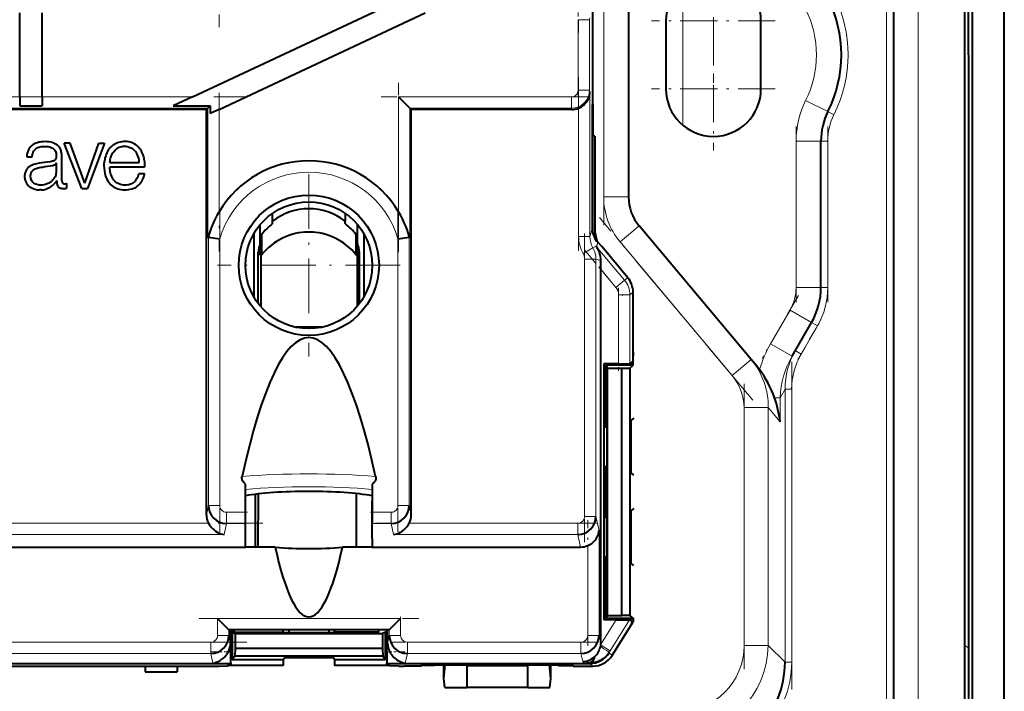
# Model space of a CAD drawing. Extents: x 0 to 420, y 0 to 297.
# Drawn here: x 270 to 313, y 92 to 122 of the extents above; entities that cross this region are included whole.
import ezdxf

# ---------------------------------------------------------------- set-up
doc = ezdxf.new("R2010")
doc.units = 0
doc.linetypes.add('DASHDOT', pattern=[18.5, 12, -3, 0.5, -3])

msp = doc.modelspace()

# ---------------------------------------------------------------- linework, layer by layer
at = {"color": 7, "linetype": 'DASHDOT', "lineweight": 18}
for p, q in [((307.800476, 162.342865), (307.800476, 78.34227)), ((309.2005, 78.342819), (309.2005, 162.342819)), ((259.762878, 99.652275), (280.238098, 99.652275))]:
    msp.add_line(p, q, dxfattribs=at)
at = {"color": 7, "lineweight": 40}
for p, q in [((313.000488, 78.341446), (313.000488, 162.344193)), ((311.598572, 78.744743), (311.598572, 161.940887)), ((311.250488, 82.992821), (311.250488, 157.69281)), ((308.100494, 155.342819), (308.100494, 85.342819)), ((311.411194, 120.342819), (311.412598, 141.197479)), ((294.800476, 127.990265), (294.800476, 112.695374)), ((296.400482, 126.614883), (296.400482, 114.070755)), ((277.12973, 118.488632), (286.240814, 122.74897)), ((269.500488, 118.488632), (269.500488, 122.197006)), ((270.500488, 118.488632), (270.500488, 122.197006)), ((278.31015, 117.936668), (287.421234, 122.197006)), ((298.050476, 121.842819), (298.050476, 118.842819)), ((302.250488, 118.842819), (302.250488, 121.842819)), ((311.411194, 120.342819), (311.412598, 99.433342)), ((269.500488, 118.488632), (269.500488, 118.088631)), ((270.500488, 118.488632), (270.500488, 118.088631)), ((277.12973, 118.488632), (276.274323, 118.088631)), ((286.740509, 117.988937), (286.240814, 118.488632)), ((277.750488, 117.928963), (262.250488, 117.928963)), ((269.500488, 118.088631), (270.500488, 118.088631)), ((276.274323, 118.088631), (277.910156, 118.088631)), ((277.750488, 117.928963), (277.810455, 117.988937)), ((277.750488, 100.032646), (277.750488, 117.928963)), ((277.810455, 117.988937), (277.910156, 118.088631)), ((277.910156, 118.088631), (277.910156, 117.749634)), ((278.31015, 117.936668), (277.910156, 117.749634)), ((286.800476, 117.928963), (286.740509, 117.988937)), ((286.800476, 100.032646), (286.800476, 117.928963)), ((293.88855, 117.928963), (286.800476, 117.928963)), ((294.830994, 118.165253), (294.806122, 118.159058)), ((294.806122, 112.589218), (294.806122, 118.159058)), ((294.830994, 116.747559), (294.830994, 118.165253)), ((294.914764, 116.75798), (294.830994, 116.747559)), ((294.914764, 116.75798), (294.914764, 112.231339)), ((271.732849, 116.449356), (271.467438, 116.449356)), ((272.241333, 114.443459), (271.467438, 116.449356)), ((272.241333, 114.443459), (271.467438, 116.449356)), ((271.732849, 116.449356), (271.467438, 116.449356)), ((272.373413, 114.672302), (271.732849, 116.449356)), ((272.373413, 114.672302), (271.732849, 116.449356)), ((272.373413, 114.672302), (273.001892, 116.449356)), ((272.373413, 114.672302), (273.001892, 116.449356)), ((273.254181, 116.449356), (272.502258, 114.443459)), ((273.254181, 116.449356), (272.502258, 114.443459)), ((273.001892, 116.449356), (273.254181, 116.449356)), ((273.001892, 116.449356), (273.254181, 116.449356)), ((304.900482, 110.073196), (304.900482, 116.536247)), ((269.81015, 115.835754), (270.05545, 115.835754)), ((269.81015, 115.835754), (270.05545, 115.835754)), ((271.363251, 114.789963), (271.363525, 115.832153)), ((271.363251, 114.789963), (271.363525, 115.832153)), ((271.115997, 115.567986), (271.115997, 115.141632)), ((271.115997, 115.567986), (271.115997, 115.141632)), ((273.478729, 115.586136), (274.785645, 115.586136)), ((273.478729, 115.586136), (274.785645, 115.586136)), ((275.021637, 115.380188), (273.47879, 115.380188)), ((275.021637, 115.380188), (273.47879, 115.380188)), ((274.769928, 115.104012), (275.018219, 115.104012)), ((274.769928, 115.104012), (275.018219, 115.104012)), ((271.1362, 114.777412), (271.136078, 114.79985)), ((271.1362, 114.777412), (271.136078, 114.79985)), ((271.58316, 114.458572), (271.58316, 114.658875)), ((271.58316, 114.458572), (271.58316, 114.658875)), ((272.241333, 114.443459), (272.502258, 114.443459)), ((272.241333, 114.443459), (272.502258, 114.443459)), ((270.442657, 114.377686), (270.371216, 114.377686)), ((270.442657, 114.377686), (270.371216, 114.377686)), ((280.675476, 113.002716), (280.675476, 113.348785)), ((283.875488, 113.348785), (283.875488, 113.002716)), ((280.125488, 112.397423), (280.125488, 112.844696)), ((280.675476, 112.890274), (280.675476, 113.002716)), ((283.875488, 112.890274), (283.875488, 113.002716)), ((284.425476, 112.397423), (284.425476, 112.844704)), ((301.819305, 106.884911), (296.868408, 112.785187)), ((277.810455, 112.246796), (277.838104, 112.295349)), ((277.838409, 112.295593), (278.338104, 112.224823)), ((279.850494, 112.450729), (279.850494, 109.651184)), ((280.125488, 112.397423), (280.181732, 112.397423)), ((280.125488, 111.498947), (280.125488, 112.397423)), ((280.181732, 112.397423), (280.181732, 111.498947)), ((282.460327, 112.507957), (282.090485, 112.507957)), ((284.369232, 111.498947), (284.369232, 112.397423)), ((284.369232, 112.397423), (284.425476, 112.397423)), ((284.425476, 111.498947), (284.425476, 112.397423)), ((284.7005, 112.450745), (284.7005, 109.651184)), ((286.212891, 112.224823), (286.712585, 112.295593)), ((286.712891, 112.295349), (286.740509, 112.246796)), ((294.930237, 112.489487), (294.930237, 112.204964)), ((294.993286, 111.908966), (294.973663, 111.883926)), ((295.227875, 111.858521), (295.037628, 112.063133)), ((296.366608, 110.501427), (295.227875, 111.858521)), ((280.036804, 109.36924), (280.042297, 111.612503)), ((280.181732, 111.498947), (280.125488, 111.498947)), ((280.146698, 111.50811), (280.146698, 109.232132)), ((284.425476, 111.498947), (284.369232, 111.498947)), ((284.404297, 111.50811), (284.404297, 109.232094)), ((284.514191, 109.369217), (284.508698, 111.612503)), ((295.168671, 110.873909), (295.171143, 111.269516)), ((295.168671, 94.355736), (295.168671, 110.873909)), ((296.600494, 107.224632), (296.600494, 109.85878)), ((296.600494, 106.630096), (296.600494, 109.771194)), ((303.624634, 107.032715), (304.485168, 108.523193)), ((282.84198, 108.308868), (281.708984, 108.308868)), ((296.600494, 107.224632), (296.592102, 106.81765)), ((295.300476, 106.692818), (295.300476, 95.392822)), ((295.957947, 106.692818), (295.300476, 106.692818)), ((295.400482, 104.28009), (295.400482, 106.630096)), ((296.600494, 106.630096), (295.400482, 106.630096)), ((295.400482, 106.630096), (295.464203, 106.50267)), ((295.957947, 106.692818), (296.457825, 106.692818)), ((296.455017, 106.508865), (296.600494, 106.630096)), ((296.457825, 106.692818), (296.527466, 106.692818)), ((296.592102, 106.81765), (296.527466, 106.763771)), ((296.527466, 106.692818), (296.527466, 106.763771)), ((302.081238, 106.572784), (301.819305, 106.884911)), ((295.464203, 95.582962), (295.464203, 106.50267)), ((295.464203, 106.50267), (296.100494, 106.50267)), ((296.100494, 106.50267), (296.455017, 106.508865)), ((296.100494, 95.582962), (296.100494, 106.50267)), ((296.455017, 106.508865), (296.455017, 95.576782)), ((295.400482, 103.920303), (295.400482, 104.28009)), ((295.400482, 104.28009), (295.433655, 104.213768)), ((295.433655, 104.213768), (295.433655, 101.871872)), ((296.626678, 104.30191), (296.517761, 104.211151)), ((296.517761, 101.874489), (296.517761, 104.211151)), ((295.301605, 103.920128), (295.300476, 103.919022)), ((295.301605, 103.920128), (295.433655, 103.920357)), ((295.301605, 103.920128), (295.301605, 102.165512)), ((295.301605, 102.165512), (295.300476, 102.166618)), ((295.301605, 102.165512), (295.433655, 102.165283)), ((295.400482, 101.805542), (295.400482, 102.165337)), ((295.400482, 101.805542), (295.433655, 101.871872)), ((295.400482, 101.805542), (295.400482, 100.28009)), ((296.626678, 101.783722), (296.517761, 101.874489)), ((279.475494, 100.138168), (279.475494, 101.388283)), ((285.075378, 101.388199), (285.075378, 100.138168)), ((279.901672, 100.931923), (279.901672, 98.60318)), ((280.040344, 98.603172), (280.054321, 100.950188)), ((284.379456, 98.60318), (284.379456, 100.962868)), ((285.075378, 98.978264), (285.075378, 100.624077)), ((279.475494, 99.6446), (279.475494, 100.138168)), ((285.075378, 100.138168), (285.075378, 99.6446)), ((295.400482, 99.920303), (295.400482, 100.28009)), ((295.400482, 100.28009), (295.433655, 100.213768)), ((295.433655, 97.871872), (295.433655, 100.213768)), ((296.626678, 100.30191), (296.517761, 100.211151)), ((296.517761, 97.874489), (296.517761, 100.211151)), ((279.475494, 98.60318), (279.475494, 99.6446)), ((285.075378, 98.986328), (285.075378, 99.6446)), ((295.301605, 99.920128), (295.300476, 99.919022)), ((295.301605, 99.920128), (295.433655, 99.920357)), ((295.301605, 99.920128), (295.301605, 98.165512)), ((311.412598, 99.433342), (311.4133, 94.153297)), ((285.075378, 98.9823), (285.075378, 98.986328)), ((285.075378, 98.978264), (285.075378, 98.9823)), ((285.075378, 98.978264), (285.075378, 98.60318)), ((260.525482, 98.60318), (279.475494, 98.60318)), ((280.785675, 98.60318), (279.475494, 98.60318)), ((285.075378, 98.60318), (283.76532, 98.60318)), ((285.075378, 98.60318), (294.28186, 98.60318)), ((295.301605, 98.165512), (295.300476, 98.166618)), ((295.301605, 98.165512), (295.433655, 98.165283)), ((295.400482, 97.805542), (295.400482, 98.165337)), ((295.400482, 97.805542), (295.433655, 97.871872)), ((295.400482, 97.805542), (295.400482, 95.455544)), ((296.626678, 97.783722), (296.517761, 97.874489)), ((278.241852, 95.442818), (278.741547, 94.943123)), ((285.830383, 94.943123), (286.330078, 95.442818)), ((295.855652, 95.392822), (295.300476, 95.392822)), ((295.400482, 95.455544), (295.464203, 95.582962)), ((295.400482, 95.455544), (296.600494, 95.455544)), ((295.464203, 95.582962), (296.100494, 95.582962)), ((295.686676, 93.83651), (296.600494, 95.306259)), ((295.855652, 95.392822), (296.444214, 95.392822)), ((296.455017, 95.576782), (296.100494, 95.582962)), ((296.564362, 95.26799), (296.323669, 94.861008)), ((296.444214, 95.392822), (296.486481, 95.392822)), ((296.600494, 95.455544), (296.455017, 95.576782)), ((296.486481, 95.392822), (296.527466, 95.36171)), ((296.486481, 95.392822), (296.527466, 95.392822)), ((296.527466, 95.36171), (296.502686, 95.321869)), ((296.502686, 95.321869), (296.564362, 95.26799)), ((296.527466, 95.392822), (296.527466, 95.36171)), ((296.600494, 95.455544), (296.600494, 95.306259)), ((285.829773, 94.942818), (278.742157, 94.942818)), ((278.815491, 94.355736), (278.815491, 94.942818)), ((278.8255, 93.975365), (278.8255, 94.942818)), ((278.8255, 94.854439), (278.932983, 94.854439)), ((278.8255, 94.842819), (278.888214, 94.842819)), ((278.888214, 94.842819), (279.015625, 94.779114)), ((278.888214, 94.842819), (278.888214, 93.642822)), ((278.932983, 94.854439), (278.932434, 94.942818)), ((278.932983, 94.854439), (278.979462, 94.842819)), ((278.979462, 94.942818), (278.979462, 94.842819)), ((278.979462, 94.842819), (281.138184, 94.842819)), ((281.138184, 94.842819), (281.138184, 94.942818)), ((281.138184, 94.842819), (281.204529, 94.809662)), ((281.398163, 94.942818), (281.397919, 94.809654)), ((283.152832, 94.942818), (283.153046, 94.809654)), ((283.412781, 94.842819), (283.346436, 94.809662)), ((283.412781, 94.842819), (283.412781, 94.942818)), ((285.371521, 94.842819), (283.412781, 94.842819)), ((285.371521, 94.842819), (285.371521, 94.942818)), ((285.66275, 94.842819), (285.535339, 94.779114)), ((285.66275, 94.842819), (285.725494, 94.842819)), ((285.66275, 93.642822), (285.66275, 94.842819)), ((285.725494, 93.975365), (285.725494, 94.942818)), ((285.756439, 94.355736), (285.756439, 94.942818)), ((295.673126, 93.81469), (296.323669, 94.861008)), ((279.015625, 94.779114), (285.535339, 94.779114)), ((279.015625, 94.779114), (279.015625, 94.142822)), ((283.346436, 94.809662), (281.204529, 94.809662)), ((285.535339, 94.779114), (285.535339, 94.142822)), ((278.8255, 93.481796), (278.8255, 93.975365)), ((279.015625, 94.142822), (279.00946, 93.788307)), ((279.015625, 94.142822), (285.535339, 94.142822)), ((285.535339, 94.142822), (285.541534, 93.788307)), ((285.725494, 93.975365), (285.725494, 93.481796)), ((295.165405, 94.282616), (295.15567, 94.210297)), ((295.168671, 94.355736), (295.165405, 94.282616)), ((311.4133, 94.153297), (311.416992, 91.690926)), ((279.00946, 93.788307), (278.888214, 93.642822)), ((278.888214, 93.642822), (281.138184, 93.642822)), ((285.541534, 93.788307), (279.00946, 93.788307)), ((281.138184, 93.642822), (281.207153, 93.725555)), ((281.138184, 93.642822), (281.138184, 93.364639)), ((281.207153, 93.725555), (283.343842, 93.725555)), ((283.412781, 93.642822), (283.343842, 93.725555)), ((283.412781, 93.642822), (283.412781, 93.364639)), ((283.412781, 93.642822), (285.66275, 93.642822)), ((285.541534, 93.788307), (285.66275, 93.642822)), ((295.672913, 93.81498), (295.686676, 93.83651)), ((261.175476, 93.460632), (278.8255, 93.460632)), ((261.707306, 93.342819), (278.293671, 93.342819)), ((275.050476, 93.342819), (275.050476, 93.092819)), ((275.050476, 93.092819), (276.4505, 93.092819)), ((276.4505, 93.342819), (276.4505, 93.092819)), ((278.293671, 93.342819), (278.700653, 93.3498)), ((278.700653, 93.3498), (278.754547, 93.403679)), ((281.138184, 93.364639), (278.715485, 93.364639)), ((278.8255, 93.403679), (278.754547, 93.403679)), ((278.8255, 93.481796), (278.8255, 93.460632)), ((278.8255, 93.460632), (278.8255, 93.403679)), ((285.83548, 93.364639), (283.412781, 93.364639)), ((285.725494, 93.460632), (285.725494, 93.481796)), ((285.725494, 93.460632), (294.685608, 93.460632)), ((285.725494, 93.403679), (285.725494, 93.460632)), ((285.725494, 93.403679), (285.796448, 93.403679)), ((285.850311, 93.3498), (285.796448, 93.403679)), ((286.257294, 93.342819), (285.850311, 93.3498)), ((286.257294, 93.342819), (286.482971, 93.342819)), ((287.231262, 93.342133), (286.482971, 93.342133)), ((287.231964, 93.344185), (287.231262, 93.342133)), ((287.231964, 93.344185), (287.250519, 93.381218)), ((287.831451, 93.364639), (287.242218, 93.364639)), ((288.235535, 93.381218), (287.250519, 93.381218)), ((287.831482, 93.381218), (287.831451, 93.364639)), ((288.235535, 93.381218), (288.300232, 93.402771)), ((288.235535, 92.804634), (288.300232, 93.402771)), ((288.235535, 92.804634), (288.235535, 93.381218)), ((288.300232, 93.402771), (289.250488, 93.402771)), ((289.250488, 93.402771), (289.250488, 92.392822)), ((291.9505, 93.381218), (289.250488, 93.381218)), ((289.250488, 93.377487), (291.9505, 93.377487)), ((291.9505, 93.402771), (292.900757, 93.402771)), ((291.9505, 92.392822), (291.9505, 93.402771)), ((292.965454, 93.381218), (292.900757, 93.402771)), ((292.965454, 92.804634), (292.900757, 93.402771)), ((293.9505, 93.381218), (292.965454, 93.381218)), ((292.965454, 92.804634), (292.965454, 93.381218)), ((293.301575, 93.364639), (293.301575, 93.381218)), ((293.301575, 93.364639), (293.9505, 93.364639)), ((293.9505, 93.344185), (293.9505, 93.381218)), ((293.9505, 93.344185), (293.9505, 93.342133)), ((293.9505, 93.342133), (294.7005, 93.342133)), ((294.688843, 93.460625), (294.685608, 93.460632)), ((294.7005, 93.342819), (294.824005, 93.342819)), ((288.28009, 92.392822), (288.235535, 92.804634)), ((292.920898, 92.392822), (292.965454, 92.804634)), ((288.28009, 92.392822), (289.250488, 92.392822)), ((291.9505, 92.392822), (289.250488, 92.392822)), ((291.9505, 92.392822), (292.920898, 92.392822))]:
    msp.add_line(p, q, dxfattribs=at)
at = {"color": 7, "lineweight": 18}
for p, q in [((307.800476, 85.342819), (307.800476, 155.342819)), ((309.2005, 85.342819), (309.2005, 155.342819)), ((295.300476, 114.070755), (295.300476, 126.614883)), ((298.794922, 123.446693), (298.795807, 120.342819)), ((294.173492, 118.788727), (294.173492, 121.896912)), ((294.173492, 121.896912), (294.673462, 121.896912)), ((294.692688, 121.97374), (294.673462, 121.896912)), ((294.673462, 121.896912), (294.673462, 118.788727)), ((298.794922, 117.238937), (298.795807, 120.342819)), ((294.173492, 118.788727), (294.673462, 118.788727)), ((294.673462, 118.788727), (294.692688, 118.711899)), ((261.690826, 118.488632), (269.500488, 118.488632)), ((270.500488, 118.488632), (277.12973, 118.488632)), ((286.240814, 113.40995), (286.240814, 118.488632)), ((286.240814, 118.488632), (293.873566, 118.488632)), ((293.873566, 117.988937), (293.873566, 118.488632)), ((294.692688, 118.711899), (294.692688, 112.320572)), ((305.20755, 117.834961), (304.22403, 118.327576)), ((277.810455, 117.988937), (262.190521, 117.988937)), ((277.810455, 112.246796), (277.810455, 117.988937)), ((278.31015, 117.936668), (278.31015, 113.40995)), ((286.740509, 117.988937), (286.740509, 112.246796)), ((293.873566, 117.988937), (286.740509, 117.988937)), ((293.88855, 117.928963), (293.873566, 117.988937)), ((294.192688, 112.320572), (294.192688, 117.989067)), ((305.20755, 117.834961), (305.475769, 117.700607)), ((303.800476, 116.536247), (303.800476, 110.073196)), ((304.900482, 116.536247), (303.800476, 116.536247)), ((304.900482, 116.536247), (305.2005, 116.536247)), ((305.2005, 116.536247), (305.2005, 110.073196)), ((296.400482, 114.070755), (295.300476, 114.070755)), ((294.692688, 112.320572), (294.800476, 112.695374)), ((296.868408, 112.785187), (296.025757, 112.078117)), ((277.838409, 100.440384), (277.838409, 112.295593)), ((286.712585, 112.295593), (286.712585, 100.440384)), ((294.192688, 112.320572), (294.692688, 112.320572)), ((278.338104, 112.224823), (278.338104, 100.440384)), ((286.212891, 100.440384), (286.212891, 112.224823)), ((294.826569, 111.820206), (294.393616, 111.570343)), ((294.934601, 111.871887), (294.993286, 111.908966)), ((294.973663, 111.883926), (296.223877, 110.393951)), ((295.037628, 112.063133), (294.993286, 111.908966)), ((296.025757, 112.078117), (300.976685, 106.177841)), ((280.042297, 111.612503), (280.125488, 111.529297)), ((284.425507, 111.529312), (284.508698, 111.612503)), ((294.460602, 99.954491), (294.460602, 111.320389)), ((294.460602, 111.320389), (294.960297, 111.320389)), ((294.960297, 111.320389), (294.960297, 99.954491)), ((295.841003, 110.07267), (295.168671, 110.873909)), ((296.223877, 110.393951), (296.366608, 110.501427)), ((295.841003, 110.07267), (296.223877, 110.393951)), ((304.900482, 110.073196), (303.800476, 110.073196)), ((304.900482, 110.073196), (305.2005, 110.073196)), ((295.957947, 106.692818), (295.957947, 109.751343)), ((295.957947, 109.751343), (296.457825, 109.751343)), ((296.600494, 109.85878), (296.457825, 109.751343)), ((296.457825, 109.751343), (296.457825, 106.692818)), ((303.532532, 109.073196), (302.671997, 107.582718)), ((304.485168, 108.523193), (303.532532, 109.073196)), ((304.744965, 108.373199), (304.027313, 107.130157)), ((304.485168, 108.523193), (304.744965, 108.373199)), ((303.624634, 107.032715), (302.671997, 107.582718)), ((303.767487, 107.280151), (304.027313, 107.130157)), ((300.976685, 106.177841), (301.818909, 106.884552)), ((303.094391, 105.200645), (303.314453, 105.581802)), ((303.314453, 93.517365), (303.314453, 105.581802)), ((303.314453, 105.581802), (303.606293, 105.581802)), ((303.606293, 105.581802), (303.606293, 93.517365)), ((303.094391, 105.200645), (302.847992, 105.200645)), ((303.094391, 104.136566), (303.094391, 105.200645)), ((301.500488, 104.760818), (301.500488, 94.261238)), ((302.570587, 104.760818), (301.500488, 104.760818)), ((302.570587, 94.261238), (302.570587, 104.760818)), ((302.570587, 104.760818), (303.094391, 104.136566)), ((277.750488, 100.032646), (277.838409, 100.440384)), ((278.338104, 100.440384), (277.838409, 100.440384)), ((278.636597, 100.138168), (278.636597, 99.6446)), ((278.636597, 100.138168), (279.475494, 100.138168)), ((285.075378, 100.138168), (285.914368, 100.138168)), ((285.914368, 99.6446), (285.914368, 100.138168)), ((286.712585, 100.440384), (286.212891, 100.440384)), ((286.712585, 100.440384), (286.800476, 100.032646)), ((262.156555, 99.652275), (277.844421, 99.652275)), ((278.636597, 99.6446), (278.53183, 99.158707)), ((279.475494, 99.6446), (278.636597, 99.6446)), ((285.914368, 99.6446), (285.075378, 99.6446)), ((286.019135, 99.158707), (285.914368, 99.6446)), ((286.706573, 99.652275), (294.162079, 99.652275)), ((294.162079, 99.652275), (294.162079, 99.158707)), ((294.460602, 99.954491), (294.960297, 99.954491)), ((294.960297, 99.954491), (295.094727, 99.330925)), ((295.094727, 99.330925), (295.094727, 94.698685)), ((278.53183, 99.158707), (261.469147, 99.158707)), ((294.162079, 99.158707), (286.019135, 99.158707)), ((294.28186, 98.60318), (294.162079, 99.158707)), ((294.595032, 94.698685), (294.595032, 98.667931)), ((278.241852, 95.442818), (286.330078, 95.442818)), ((278.241852, 94.698685), (278.241852, 95.442818)), ((286.330078, 95.442818), (286.330078, 94.698685)), ((295.165405, 94.282616), (295.855652, 95.392822)), ((296.444214, 95.392822), (295.589874, 94.018707)), ((278.741547, 94.943123), (278.741547, 94.698685)), ((285.830383, 94.698685), (285.830383, 94.943123)), ((262.057617, 94.396469), (277.943359, 94.396469)), ((277.943359, 94.396469), (277.943359, 93.902908)), ((278.741547, 94.698685), (278.241852, 94.698685)), ((278.741547, 94.698685), (278.815491, 94.355736)), ((285.756439, 94.355736), (285.830383, 94.698685)), ((286.330078, 94.698685), (285.830383, 94.698685)), ((286.628571, 94.396469), (294.296539, 94.396469)), ((286.628571, 94.396469), (286.628571, 93.902908)), ((294.296539, 94.396469), (294.296539, 93.902908)), ((294.595032, 94.698685), (295.094727, 94.698685)), ((295.094727, 94.698685), (295.168671, 94.355736)), ((278.721558, 93.975365), (278.8255, 93.975365)), ((285.725494, 93.975365), (285.850342, 93.975365)), ((295.589874, 94.018707), (295.165405, 94.282616)), ((295.589874, 94.018707), (295.548431, 93.952103)), ((302.570587, 94.261238), (301.500488, 94.261238)), ((303.314453, 93.517365), (302.570587, 94.261238)), ((311.414856, 94.153275), (311.250488, 94.25531)), ((277.943359, 93.902908), (262.057617, 93.902908)), ((278.034149, 93.481796), (277.943359, 93.902908)), ((286.628571, 93.902908), (286.537781, 93.481796)), ((294.296539, 93.902908), (286.628571, 93.902908)), ((294.37265, 93.549835), (294.296539, 93.902908)), ((295.548431, 93.952103), (295.53952, 93.931396)), ((295.53952, 93.931396), (295.673126, 93.81469)), ((278.8255, 93.481796), (278.034149, 93.481796)), ((286.537781, 93.481796), (285.725494, 93.481796)), ((294.685608, 93.460632), (294.702362, 93.499435)), ((294.824005, 93.342819), (294.689148, 93.460625)), ((303.314453, 93.517365), (303.606293, 93.517365))]:
    msp.add_line(p, q, dxfattribs=at)
at = {"color": 7, "linetype": 'DASHDOT', "lineweight": 18, "ltscale": 0.18727}
msp.add_line((278.31015, 129.06308), (278.31015, 121.572273), dxfattribs=at)
at = {"color": 7, "linetype": 'DASHDOT', "lineweight": 18, "ltscale": 0.191755}
for p, q in [((294.192688, 129.004242), (294.192688, 121.334061)), ((294.192688, 119.351082), (294.192688, 111.680893))]:
    msp.add_line(p, q, dxfattribs=at)
at = {"color": 7, "linetype": 'DASHDOT', "lineweight": 18, "ltscale": 0.376324}
msp.add_line((295.300476, 112.816345), (295.300476, 127.869293), dxfattribs=at)
at = {"color": 7, "linetype": 'DASHDOT', "lineweight": 18, "ltscale": 0.1365}
for p, q in [((300.150482, 124.572815), (300.150482, 119.112823)), ((302.880493, 121.842819), (297.420502, 121.842819)), ((300.150482, 121.572815), (300.150482, 116.112823)), ((302.880493, 118.842819), (297.420502, 118.842819))]:
    msp.add_line(p, q, dxfattribs=at)
at = {"color": 7, "linetype": 'DASHDOT', "lineweight": 18, "ltscale": 0.093246}
msp.add_line((294.173492, 118.477905), (294.173492, 122.207733), dxfattribs=at)
at = {"color": 7, "linetype": 'DASHDOT', "lineweight": 18, "ltscale": 0.187255}
msp.add_line((286.240814, 111.622604), (286.240814, 119.112816), dxfattribs=at)
at = {"color": 7, "linetype": 'DASHDOT', "lineweight": 18, "ltscale": 0.486581}
msp.add_line((260.068878, 118.488632), (279.532104, 118.488632), dxfattribs=at)
at = {"color": 7, "linetype": 'DASHDOT', "lineweight": 18, "ltscale": 0.17527}
msp.add_line((278.31015, 118.672867), (278.31015, 111.662056), dxfattribs=at)
at = {"color": 7, "linetype": 'DASHDOT', "lineweight": 18, "ltscale": 0.228998}
msp.add_line((294.636902, 118.488632), (285.47699, 118.488632), dxfattribs=at)
at = {"color": 7, "linetype": 'DASHDOT', "lineweight": 18, "ltscale": 0.193907}
for p, q in [((303.800476, 117.182602), (303.800476, 109.426338)), ((305.2005, 117.182602), (305.2005, 109.426338))]:
    msp.add_line(p, q, dxfattribs=at)
at = {"color": 7, "linetype": 'DASHDOT', "lineweight": 18, "ltscale": 0.2015}
for p, q in [((282.275482, 115.080963), (282.275482, 107.020966)), ((286.305481, 111.050964), (278.245483, 111.050964))]:
    msp.add_line(p, q, dxfattribs=at)
at = {"color": 7, "linetype": 'DASHDOT', "lineweight": 18, "ltscale": 0.355671}
msp.add_line((278.338104, 113.481163), (278.338104, 99.254311), dxfattribs=at)
at = {"color": 7, "linetype": 'DASHDOT', "lineweight": 18, "ltscale": 0.355656}
msp.add_line((286.212891, 113.48111), (286.212891, 99.25486), dxfattribs=at)
at = {"color": 7, "linetype": 'DASHDOT', "lineweight": 18, "ltscale": 0.263558}
msp.add_line((301.889374, 105.090134), (295.112885, 113.166031), dxfattribs=at)
at = {"color": 7, "linetype": 'DASHDOT', "lineweight": 18, "ltscale": 0.340992}
msp.add_line((294.460602, 112.457024), (294.460602, 98.817352), dxfattribs=at)
at = {"color": 7, "linetype": 'DASHDOT', "lineweight": 18, "ltscale": 0.065734}
msp.add_line((294.449921, 111.730499), (296.140045, 109.716278), dxfattribs=at)
at = {"color": 7, "linetype": 'DASHDOT', "lineweight": 18, "ltscale": 0.091771}
msp.add_line((295.957947, 110.057251), (295.957947, 106.386414), dxfattribs=at)
at = {"color": 7, "linetype": 'DASHDOT', "lineweight": 18, "ltscale": 0.08021}
msp.add_line((303.904388, 109.717239), (302.300171, 106.938675), dxfattribs=at)
at = {"color": 7, "linetype": 'DASHDOT', "lineweight": 18, "ltscale": 0.050854}
msp.add_line((303.877594, 106.87085), (304.894684, 108.6325), dxfattribs=at)
at = {"color": 7, "linetype": 'DASHDOT', "lineweight": 18, "ltscale": 0.361948}
msp.add_line((303.606293, 106.7883), (303.606293, 92.310371), dxfattribs=at)
at = {"color": 7, "linetype": 'DASHDOT', "lineweight": 18, "ltscale": 0.315002}
msp.add_line((301.500488, 105.810829), (301.500488, 93.210732), dxfattribs=at)
at = {"color": 7, "linetype": 'DASHDOT', "lineweight": 18, "ltscale": 0.025182}
msp.add_line((279.559418, 100.138168), (278.552155, 100.138168), dxfattribs=at)
at = {"color": 7, "linetype": 'DASHDOT', "lineweight": 18, "ltscale": 0.025185}
msp.add_line((285.998322, 100.138168), (284.990936, 100.138168), dxfattribs=at)
at = {"color": 7, "linetype": 'DASHDOT', "lineweight": 18, "ltscale": 0.244289}
msp.add_line((294.976379, 99.652275), (285.204834, 99.652275), dxfattribs=at)
at = {"color": 7, "linetype": 'DASHDOT', "lineweight": 18, "ltscale": 0.138967}
msp.add_line((294.595032, 94.235458), (294.595032, 99.794151), dxfattribs=at)
at = {"color": 7, "linetype": 'DASHDOT', "lineweight": 18, "ltscale": 0.242646}
msp.add_line((277.433044, 95.442818), (287.138885, 95.442818), dxfattribs=at)
at = {"color": 7, "linetype": 'DASHDOT', "lineweight": 18, "ltscale": 0.022324}
msp.add_line((278.241852, 94.624275), (278.241852, 95.517235), dxfattribs=at)
at = {"color": 7, "linetype": 'DASHDOT', "lineweight": 18, "ltscale": 0.022339}
msp.add_line((286.330078, 95.517281), (286.330078, 94.623726), dxfattribs=at)
at = {"color": 7, "linetype": 'DASHDOT', "lineweight": 18, "ltscale": 0.476587}
msp.add_line((279.531982, 94.396469), (260.468506, 94.396469), dxfattribs=at)
at = {"color": 7, "linetype": 'DASHDOT', "lineweight": 18, "ltscale": 0.230054}
msp.add_line((295.063385, 94.396469), (285.861237, 94.396469), dxfattribs=at)
at = {"color": 7, "linetype": 'DASHDOT', "lineweight": 18, "ltscale": 0.02374}
msp.add_line((277.955017, 93.975365), (278.904633, 93.975365), dxfattribs=at)
at = {"color": 7, "linetype": 'DASHDOT', "lineweight": 18, "ltscale": 0.024369}
msp.add_line((285.644257, 93.975365), (286.619019, 93.975365), dxfattribs=at)
at = {"color": 7, "lineweight": 40}
for points in [[(294.192688, 117.989067), (294.257385, 118.018997), (294.318909, 118.054062), (294.376404, 118.093575), (294.419525, 118.128365), (294.459625, 118.165482), (294.496582, 118.204643), (294.522217, 118.235184), (294.546051, 118.266617), (294.588196, 118.331665), (294.623047, 118.399033), (294.650696, 118.468063), (294.667297, 118.522491), (294.679718, 118.577553), (294.687988, 118.633011), (294.691345, 118.672379), (294.692688, 118.711899)], [(270.05545, 115.835754), (270.058014, 115.877258), (270.062988, 115.918633), (270.069794, 115.955261), (270.079132, 115.991257), (270.088928, 116.020485), (270.100647, 116.048813), (270.113403, 116.074356), (270.127869, 116.098747), (270.153687, 116.134064), (270.183563, 116.166191), (270.217285, 116.194969), (270.254272, 116.2202), (270.302185, 116.245621), (270.352661, 116.265785), (270.404663, 116.280998), (270.468567, 116.293396), (270.533478, 116.30014), (270.598755, 116.302139), (270.681732, 116.299225), (270.722412, 116.295639), (270.762512, 116.290329), (270.815308, 116.279877), (270.867554, 116.264595), (270.91864, 116.243546), (270.958618, 116.221489), (270.995758, 116.194656), (271.028656, 116.162979), (271.056488, 116.126953), (271.078857, 116.087189), (271.095367, 116.044907), (271.10788, 115.995674), (271.115326, 115.94529), (271.118042, 115.894547), (271.115906, 115.842743), (271.112915, 115.816948), (271.108307, 115.791458), (271.09903, 115.76088), (271.084595, 115.732101), (271.065277, 115.706467), (271.039429, 115.682922), (271.009857, 115.664467), (270.975433, 115.650269), (270.951477, 115.643265), (270.902771, 115.632492), (270.843201, 115.622025), (270.72345, 115.606232), (270.577637, 115.59108), (270.479309, 115.579742), (270.366119, 115.562149), (270.300598, 115.549011), (270.242767, 115.535385), (270.185425, 115.519791), (270.105286, 115.494095), (270.026917, 115.463928), (269.950775, 115.428978)], [(270.05545, 115.835754), (270.058014, 115.877258), (270.062988, 115.918633), (270.069794, 115.955261), (270.079132, 115.991257), (270.088928, 116.020485), (270.100647, 116.048813), (270.113403, 116.074356), (270.127869, 116.098747), (270.153687, 116.134064), (270.183563, 116.166191), (270.217285, 116.194969), (270.254272, 116.2202), (270.302185, 116.245621), (270.352661, 116.265785), (270.404663, 116.280998), (270.468567, 116.293396), (270.533478, 116.30014), (270.598755, 116.302139), (270.681732, 116.299225), (270.722412, 116.295639), (270.762512, 116.290329), (270.815308, 116.279877), (270.867554, 116.264595), (270.91864, 116.243546), (270.958618, 116.221489), (270.995758, 116.194656), (271.028656, 116.162979), (271.056488, 116.126953), (271.078857, 116.087189), (271.095367, 116.044907), (271.10788, 115.995674), (271.115326, 115.94529), (271.118042, 115.894547), (271.115906, 115.842743), (271.112915, 115.816948), (271.108307, 115.791458), (271.09903, 115.76088), (271.084595, 115.732101), (271.065277, 115.706467), (271.039429, 115.682922), (271.009857, 115.664467), (270.975433, 115.650269), (270.951477, 115.643265), (270.902771, 115.632492), (270.843201, 115.622025), (270.72345, 115.606232), (270.577637, 115.59108), (270.479309, 115.579742), (270.366119, 115.562149), (270.300598, 115.549011), (270.242767, 115.535385), (270.185425, 115.519791), (270.105286, 115.494095), (270.026917, 115.463928), (269.950775, 115.428978)], [(270.966919, 116.461731), (270.884827, 116.482468), (270.802094, 116.497261), (270.718811, 116.506432), (270.634766, 116.51033), (270.549957, 116.509109), (270.49823, 116.505737), (270.446808, 116.500206), (270.396667, 116.492508), (270.347046, 116.482391), (270.281189, 116.464684), (270.216705, 116.441902), (270.154266, 116.413666), (270.095154, 116.379829), (270.05661, 116.352829), (270.032349, 116.333221), (269.988129, 116.292328), (269.976624, 116.281448)], [(270.966919, 116.461731), (270.884827, 116.482468), (270.802094, 116.497261), (270.718811, 116.506432), (270.634766, 116.51033), (270.549957, 116.509109), (270.49823, 116.505737), (270.446808, 116.500206), (270.396667, 116.492508), (270.347046, 116.482391), (270.281189, 116.464684), (270.216705, 116.441902), (270.154266, 116.413666), (270.095154, 116.379829), (270.05661, 116.352829), (270.032349, 116.333221), (269.988129, 116.292328), (269.976624, 116.281448)], [(271.363831, 115.832153), (271.361755, 115.903412), (271.359558, 115.938995), (271.354279, 115.992157), (271.347839, 116.03479), (271.338989, 116.077057), (271.329163, 116.113365), (271.317078, 116.148987), (271.304596, 116.179382), (271.290283, 116.208679), (271.268372, 116.245605), (271.243317, 116.279922), (271.215149, 116.311737), (271.192108, 116.334076), (271.167542, 116.355194), (271.114441, 116.393677), (271.067505, 116.421051), (271.018158, 116.443901), (270.966919, 116.461731)], [(271.363831, 115.832153), (271.361755, 115.903412), (271.359558, 115.938995), (271.354279, 115.992157), (271.347839, 116.03479), (271.338989, 116.077057), (271.329163, 116.113365), (271.317078, 116.148987), (271.304596, 116.179382), (271.290283, 116.208679), (271.268372, 116.245605), (271.243317, 116.279922), (271.215149, 116.311737), (271.192108, 116.334076), (271.167542, 116.355194), (271.114441, 116.393677), (271.067505, 116.421051), (271.018158, 116.443901), (270.966919, 116.461731)], [(274.537323, 116.427696), (274.466583, 116.457275), (274.393616, 116.481461), (274.318878, 116.499649), (274.24295, 116.511292), (274.166443, 116.516006), (274.089905, 116.513809), (274.015442, 116.505447), (273.941101, 116.491371), (273.867401, 116.471863), (273.795319, 116.447128), (273.725952, 116.417175), (273.659973, 116.381805), (273.603577, 116.344925), (273.550385, 116.303177), (273.501282, 116.256866), (273.476776, 116.230019), (273.453857, 116.201973), (273.432617, 116.172813), (273.413086, 116.142639), (273.378571, 116.079689), (273.34906, 116.013962), (273.322998, 115.946274), (273.299225, 115.87735), (273.268311, 115.773972), (273.255188, 115.721603), (273.243958, 115.668808), (273.23233, 115.597908), (273.225067, 115.526596), (273.222748, 115.455032)], [(274.537323, 116.427696), (274.466583, 116.457275), (274.393616, 116.481461), (274.318878, 116.499649), (274.24295, 116.511292), (274.166443, 116.516006), (274.089905, 116.513809), (274.015442, 116.505447), (273.941101, 116.491371), (273.867401, 116.471863), (273.795319, 116.447128), (273.725952, 116.417175), (273.659973, 116.381805), (273.603577, 116.344925), (273.550385, 116.303177), (273.501282, 116.256866), (273.476776, 116.230019), (273.453857, 116.201973), (273.432617, 116.172813), (273.413086, 116.142639), (273.378571, 116.079689), (273.34906, 116.013962), (273.322998, 115.946274), (273.299225, 115.87735), (273.268311, 115.773972), (273.255188, 115.721603), (273.243958, 115.668808), (273.23233, 115.597908), (273.225067, 115.526596), (273.222748, 115.455032)], [(273.711609, 116.126846), (273.752869, 116.166412), (273.798553, 116.201752), (273.847992, 116.232811), (273.900116, 116.259308), (273.95401, 116.280746), (274.009094, 116.2966), (274.062897, 116.305969), (274.118164, 116.309311), (274.174347, 116.306839), (274.230469, 116.299187), (274.267334, 116.29158), (274.338531, 116.271149), (274.372681, 116.258408), (274.428284, 116.232796), (274.480896, 116.201782), (274.529877, 116.165344), (274.574524, 116.123619), (274.614044, 116.076897)], [(273.711609, 116.126846), (273.752869, 116.166412), (273.798553, 116.201752), (273.847992, 116.232811), (273.900116, 116.259308), (273.95401, 116.280746), (274.009094, 116.2966), (274.062897, 116.305969), (274.118164, 116.309311), (274.174347, 116.306839), (274.230469, 116.299187), (274.267334, 116.29158), (274.338531, 116.271149), (274.372681, 116.258408), (274.428284, 116.232796), (274.480896, 116.201782), (274.529877, 116.165344), (274.574524, 116.123619), (274.614044, 116.076897)], [(274.879944, 116.084221), (274.852051, 116.132187), (274.822144, 116.178703), (274.796875, 116.214081), (274.769897, 116.248047), (274.725616, 116.29631), (274.676758, 116.340363), (274.623505, 116.379562), (274.581299, 116.405273), (274.537323, 116.427696)], [(274.879944, 116.084221), (274.852051, 116.132187), (274.822144, 116.178703), (274.796875, 116.214081), (274.769897, 116.248047), (274.725616, 116.29631), (274.676758, 116.340363), (274.623505, 116.379562), (274.581299, 116.405273), (274.537323, 116.427696)], [(273.478729, 115.586136), (273.492279, 115.674042), (273.500671, 115.718643), (273.516174, 115.785431), (273.527283, 115.823875), (273.540039, 115.861328), (273.554626, 115.897575), (273.571167, 115.932571), (273.588318, 115.964081), (273.607147, 115.994736), (273.632172, 116.031174), (273.659088, 116.066322), (273.711609, 116.126846)], [(273.478729, 115.586136), (273.492279, 115.674042), (273.500671, 115.718643), (273.516174, 115.785431), (273.527283, 115.823875), (273.540039, 115.861328), (273.554626, 115.897575), (273.571167, 115.932571), (273.588318, 115.964081), (273.607147, 115.994736), (273.632172, 116.031174), (273.659088, 116.066322), (273.711609, 116.126846)], [(275.021637, 115.380188), (275.027924, 115.428772), (275.03009, 115.477058), (275.028015, 115.540894), (275.021851, 115.604958), (275.01297, 115.669846), (275.003754, 115.723846), (274.992737, 115.777512), (274.979767, 115.830711), (274.964661, 115.883301), (274.940948, 115.952194), (274.912842, 116.019318), (274.879944, 116.084221)], [(275.021637, 115.380188), (275.027924, 115.428772), (275.03009, 115.477058), (275.028015, 115.540894), (275.021851, 115.604958), (275.01297, 115.669846), (275.003754, 115.723846), (274.992737, 115.777512), (274.979767, 115.830711), (274.964661, 115.883301), (274.940948, 115.952194), (274.912842, 116.019318), (274.879944, 116.084221)], [(269.998535, 115.131897), (270.015625, 115.164528), (270.037476, 115.194374), (270.062744, 115.221207), (270.100006, 115.252411), (270.140625, 115.279366), (270.183411, 115.302505), (270.226532, 115.321724), (270.270905, 115.338081), (270.318481, 115.352524), (270.366638, 115.364525), (270.448608, 115.380554), (270.503601, 115.389374), (270.61377, 115.405586), (270.849976, 115.442352), (270.928558, 115.455475), (270.967834, 115.463173), (270.996887, 115.470261), (271.02533, 115.479172), (271.048889, 115.488846), (271.07135, 115.501236), (271.086853, 115.512924), (271.100067, 115.526932), (271.111237, 115.546249), (271.114563, 115.556961), (271.115997, 115.567986)], [(269.998535, 115.131897), (270.015625, 115.164528), (270.037476, 115.194374), (270.062744, 115.221207), (270.100006, 115.252411), (270.140625, 115.279366), (270.183411, 115.302505), (270.226532, 115.321724), (270.270905, 115.338081), (270.318481, 115.352524), (270.366638, 115.364525), (270.448608, 115.380554), (270.503601, 115.389374), (270.61377, 115.405586), (270.849976, 115.442352), (270.928558, 115.455475), (270.967834, 115.463173), (270.996887, 115.470261), (271.02533, 115.479172), (271.048889, 115.488846), (271.07135, 115.501236), (271.086853, 115.512924), (271.100067, 115.526932), (271.111237, 115.546249), (271.114563, 115.556961), (271.115997, 115.567986)], [(273.813721, 114.679375), (273.770142, 114.708122), (273.729675, 114.742012), (273.6922, 114.780014), (273.666687, 114.809845), (273.642914, 114.840828), (273.620087, 114.874016), (273.599152, 114.90802), (273.565521, 114.972534), (273.537781, 115.039787), (273.515869, 115.109192), (273.499451, 115.180176), (273.491333, 115.228096), (273.485321, 115.276321), (273.478973, 115.373154), (273.47879, 115.380188)], [(273.813721, 114.679375), (273.770142, 114.708122), (273.729675, 114.742012), (273.6922, 114.780014), (273.666687, 114.809845), (273.642914, 114.840828), (273.620087, 114.874016), (273.599152, 114.90802), (273.565521, 114.972534), (273.537781, 115.039787), (273.515869, 115.109192), (273.499451, 115.180176), (273.491333, 115.228096), (273.485321, 115.276321), (273.478973, 115.373154), (273.47879, 115.380188)], [(271.115997, 115.141632), (271.102783, 115.070343), (271.093475, 115.035736), (271.082214, 115.002029), (271.061523, 114.953232), (271.036102, 114.906509), (271.00592, 114.861893), (270.971313, 114.819687), (270.929718, 114.777565), (270.884338, 114.739456), (270.835663, 114.705566), (270.784271, 114.67601), (270.749451, 114.659088), (270.713806, 114.644058), (270.675995, 114.630432), (270.637543, 114.618797), (270.573914, 114.603973), (270.508545, 114.593918), (270.443329, 114.589203), (270.377563, 114.590782), (270.344788, 114.594315), (270.312225, 114.599823), (270.264191, 114.611984), (270.217621, 114.628967), (270.173218, 114.650803), (270.131592, 114.677414), (270.090546, 114.711151), (270.054077, 114.749809), (270.023102, 114.792938), (270.009979, 114.816002), (269.998566, 114.839966)], [(271.115997, 115.141632), (271.102783, 115.070343), (271.093475, 115.035736), (271.082214, 115.002029), (271.061523, 114.953232), (271.036102, 114.906509), (271.00592, 114.861893), (270.971313, 114.819687), (270.929718, 114.777565), (270.884338, 114.739456), (270.835663, 114.705566), (270.784271, 114.67601), (270.749451, 114.659088), (270.713806, 114.644058), (270.675995, 114.630432), (270.637543, 114.618797), (270.573914, 114.603973), (270.508545, 114.593918), (270.443329, 114.589203), (270.377563, 114.590782), (270.344788, 114.594315), (270.312225, 114.599823), (270.264191, 114.611984), (270.217621, 114.628967), (270.173218, 114.650803), (270.131592, 114.677414), (270.090546, 114.711151), (270.054077, 114.749809), (270.023102, 114.792938), (270.009979, 114.816002), (269.998566, 114.839966)], [(273.295441, 114.984932), (273.321594, 114.914314), (273.353577, 114.846085), (273.391052, 114.780548), (273.433655, 114.718109), (273.480988, 114.659203), (273.532928, 114.604424), (273.586151, 114.557152), (273.642944, 114.515244), (273.703094, 114.479118), (273.766418, 114.448792), (273.832703, 114.424072), (273.901306, 114.404816), (273.981812, 114.389442), (274.062164, 114.381119), (274.142029, 114.379181), (274.221985, 114.382881), (274.302551, 114.391716), (274.383484, 114.405739), (274.462372, 114.425507), (274.500458, 114.43782), (274.537476, 114.451942), (274.591003, 114.476814), (274.642395, 114.506439), (274.691742, 114.540924), (274.73877, 114.579926), (274.790283, 114.630547), (274.837189, 114.685562), (274.87915, 114.744263), (274.912628, 114.799911), (274.941803, 114.857658), (274.966705, 114.91716), (274.981964, 114.960579), (274.99527, 115.004715), (275.007782, 115.054062), (275.018219, 115.104012)], [(273.295441, 114.984932), (273.321594, 114.914314), (273.353577, 114.846085), (273.391052, 114.780548), (273.433655, 114.718109), (273.480988, 114.659203), (273.532928, 114.604424), (273.586151, 114.557152), (273.642944, 114.515244), (273.703094, 114.479118), (273.766418, 114.448792), (273.832703, 114.424072), (273.901306, 114.404816), (273.981812, 114.389442), (274.062164, 114.381119), (274.142029, 114.379181), (274.221985, 114.382881), (274.302551, 114.391716), (274.383484, 114.405739), (274.462372, 114.425507), (274.500458, 114.43782), (274.537476, 114.451942), (274.591003, 114.476814), (274.642395, 114.506439), (274.691742, 114.540924), (274.73877, 114.579926), (274.790283, 114.630547), (274.837189, 114.685562), (274.87915, 114.744263), (274.912628, 114.799911), (274.941803, 114.857658), (274.966705, 114.91716), (274.981964, 114.960579), (274.99527, 115.004715), (275.007782, 115.054062), (275.018219, 115.104012)], [(274.66153, 114.849907), (274.618347, 114.793625), (274.594879, 114.767029), (274.570099, 114.741768), (274.530334, 114.706902), (274.487396, 114.676247), (274.441376, 114.650269), (274.3927, 114.629097), (274.332764, 114.609947), (274.271301, 114.596786), (274.209045, 114.589378), (274.146423, 114.587662), (274.083771, 114.591614), (274.021576, 114.60125), (273.949738, 114.619797), (273.880096, 114.645958), (273.846436, 114.661781), (273.813721, 114.679375)], [(274.66153, 114.849907), (274.618347, 114.793625), (274.594879, 114.767029), (274.570099, 114.741768), (274.530334, 114.706902), (274.487396, 114.676247), (274.441376, 114.650269), (274.3927, 114.629097), (274.332764, 114.609947), (274.271301, 114.596786), (274.209045, 114.589378), (274.146423, 114.587662), (274.083771, 114.591614), (274.021576, 114.60125), (273.949738, 114.619797), (273.880096, 114.645958), (273.846436, 114.661781), (273.813721, 114.679375)], [(271.1362, 114.777412), (271.138519, 114.717438), (271.140991, 114.687531), (271.1474, 114.643051), (271.154083, 114.61319), (271.163269, 114.583862), (271.172424, 114.562332), (271.183838, 114.542023), (271.199646, 114.520935), (271.218201, 114.502167), (271.233948, 114.48967), (271.250885, 114.478767), (271.271057, 114.468491), (271.291992, 114.460266), (271.314331, 114.453751), (271.337219, 114.44902), (271.375275, 114.44426), (271.413513, 114.442108), (271.47052, 114.442719), (271.527252, 114.448112), (271.58316, 114.458572)], [(271.1362, 114.777412), (271.138519, 114.717438), (271.140991, 114.687531), (271.1474, 114.643051), (271.154083, 114.61319), (271.163269, 114.583862), (271.172424, 114.562332), (271.183838, 114.542023), (271.199646, 114.520935), (271.218201, 114.502167), (271.233948, 114.48967), (271.250885, 114.478767), (271.271057, 114.468491), (271.291992, 114.460266), (271.314331, 114.453751), (271.337219, 114.44902), (271.375275, 114.44426), (271.413513, 114.442108), (271.47052, 114.442719), (271.527252, 114.448112), (271.58316, 114.458572)], [(271.362671, 114.78997), (271.363617, 114.762527), (271.365417, 114.748894), (271.370636, 114.72908), (271.383057, 114.704071), (271.400726, 114.682365), (271.416534, 114.669876), (271.434509, 114.660782), (271.464264, 114.652405), (271.494995, 114.649391), (271.509338, 114.649643), (271.537872, 114.652618), (271.568024, 114.657135), (271.58316, 114.658875)], [(271.362671, 114.78997), (271.363617, 114.762527), (271.365417, 114.748894), (271.370636, 114.72908), (271.383057, 114.704071), (271.400726, 114.682365), (271.416534, 114.669876), (271.434509, 114.660782), (271.464264, 114.652405), (271.494995, 114.649391), (271.509338, 114.649643), (271.537872, 114.652618), (271.568024, 114.657135), (271.58316, 114.658875)], [(278.31015, 113.40995), (278.215759, 113.243858), (278.128632, 113.075256), (278.048706, 112.904327), (277.975403, 112.729813), (277.92923, 112.608841), (277.88623, 112.486588), (277.828339, 112.304222), (277.815125, 112.260521), (277.810455, 112.246796)], [(286.740509, 112.246796), (286.735565, 112.261459), (286.721802, 112.306931), (286.664886, 112.486115), (286.611725, 112.635918), (286.55365, 112.784012), (286.490723, 112.930099), (286.423035, 113.073883), (286.335266, 113.243736), (286.240814, 113.40995)], [(279.475494, 101.388283), (279.43576, 101.41993), (279.399536, 101.45575), (279.368256, 101.49585), (279.354889, 101.517456), (279.343231, 101.540161), (279.33078, 101.571945), (279.322266, 101.604942), (279.318054, 101.63855), (279.318359, 101.676727), (279.324005, 101.714401)], [(285.226959, 101.714401), (285.232544, 101.676735), (285.23288, 101.638336), (285.227814, 101.600304), (285.217438, 101.563675), (285.202271, 101.528854), (285.1828, 101.495964), (285.159668, 101.465302), (285.14035, 101.443909), (285.11969, 101.423943), (285.075378, 101.388199)], [(277.844421, 99.652275), (277.884094, 99.58419), (277.92865, 99.520325), (277.977356, 99.461121), (278.029816, 99.406723), (278.08551, 99.357224), (278.120117, 99.330063), (278.155579, 99.304779), (278.228546, 99.259933), (278.303772, 99.222763), (278.380554, 99.193344), (278.458374, 99.171761), (278.53183, 99.158707)], [(286.019135, 99.158707), (286.095856, 99.172493), (286.171875, 99.193817), (286.248932, 99.223518), (286.324493, 99.261078), (286.361511, 99.282791), (286.397888, 99.306458), (286.451019, 99.345558), (286.502167, 99.388947), (286.550903, 99.436531), (286.596863, 99.48822), (286.63678, 99.539917), (286.673553, 99.594772), (286.706573, 99.652275)], [(294.595032, 98.667931), (294.656372, 98.696991), (294.71521, 98.730011), (294.770752, 98.766586), (294.827545, 98.810608), (294.879547, 98.858337), (294.9263, 98.909073), (294.967377, 98.96212), (295.003662, 99.018723), (295.033875, 99.076973), (295.058075, 99.136589), (295.076233, 99.197319), (295.088348, 99.258865), (295.09256, 99.294815), (295.094727, 99.330925)], [(278.034149, 93.481796), (278.11087, 93.495583), (278.186859, 93.516907), (278.263947, 93.546608), (278.339508, 93.584167), (278.376495, 93.605881), (278.412872, 93.629547), (278.466034, 93.668648), (278.517181, 93.712036), (278.565918, 93.759621), (278.611877, 93.81131), (278.651794, 93.863007), (278.688568, 93.917862), (278.721558, 93.975365)], [(285.850342, 93.975365), (285.890015, 93.90728), (285.93457, 93.843414), (285.983307, 93.78421), (286.035767, 93.729813), (286.091461, 93.680313), (286.126068, 93.653152), (286.161499, 93.627869), (286.234497, 93.583023), (286.309692, 93.545853), (286.386505, 93.516434), (286.464325, 93.49485), (286.537781, 93.481796)], [(295.548431, 93.952103), (295.511139, 93.896667), (295.469879, 93.843552), (295.424957, 93.793182), (295.362, 93.732956), (295.293732, 93.678436), (295.220703, 93.630249), (295.182617, 93.608696), (295.143616, 93.588928), (295.103851, 93.571022), (295.063354, 93.555008), (295.008453, 93.536652), (294.952728, 93.52182), (294.896515, 93.510559), (294.831482, 93.502075), (294.766541, 93.498383), (294.702362, 93.499435)]]:
    msp.add_lwpolyline(points, dxfattribs=at)
for radius in [3.1, 2.8]:
    msp.add_circle((282.275482, 111.050964), radius, dxfattribs=at)
for centre, radius, start, end in [((300.150482, 121.842819), 2.1, 360, 179.999995), ((300.2005, 120.342819), 5.6, 333.395319, 26.604681), ((300.150482, 118.842819), 2.1, 180.000005, 0), ((307.800476, 116.536247), 2.9, 153.395325, 179.999995), ((270.528442, 115.821396), 0.718456, 140.183253, 178.854514), ((270.528442, 115.821396), 0.718456, 140.183253, 178.854514), ((274.032349, 115.609879), 0.745241, 16.025307, 38.758704), ((274.032349, 115.609879), 0.745241, 16.025307, 38.758704), ((273.653778, 115.513702), 1.134722, 3.661594, 15.416345), ((273.653778, 115.513702), 1.134722, 3.661594, 15.416345), ((270.291718, 114.967537), 0.573743, 126.460269, 239.109777), ((270.291718, 114.967537), 0.573743, 126.460269, 239.109777), ((274.960571, 115.481018), 1.737908, 180.856678, 196.590046), ((274.783081, 115.454758), 1.560215, 179.989773, 197.526889), ((282.275482, 111.050964), 4.613964, 30.748552, 149.25145), ((270.342041, 114.985428), 0.373461, 156.908788, 202.952914), ((270.342041, 114.985428), 0.373461, 156.908788, 202.952914), ((274.061707, 115.254448), 0.723748, 326.002231, 348.007726), ((274.061707, 115.254448), 0.723748, 326.002231, 348.007726), ((270.406921, 115.216949), 0.84002, 241.096392, 267.562617), ((270.406921, 115.216949), 0.84002, 241.096392, 267.562617), ((270.406921, 115.216949), 0.84002, 272.437385, 330.228749), ((270.406921, 115.216949), 0.84002, 272.437385, 330.228749), ((298.400482, 114.070755), 2, 180.000005, 220.000001), ((282.275513, 110.915985), 2.629279, 52.52118, 127.479771), ((282.303131, 110.765976), 2.676187, 127.459526, 142.438309), ((282.247833, 110.765976), 2.676187, 37.561693, 52.540479), ((295.801117, 112.695351), 1.000622, 179.99853, 207.326585), ((282.275513, 109.847382), 2.667381, 38.266633, 141.733788), ((295.68576, 112.665543), 0.884857, 209.04114, 222.906615), ((295.929871, 112.489479), 0.999634, 179.999554, 203.532811), ((281.039124, 111.609932), 0.996837, 156.423667, 179.852077), ((283.51181, 111.609924), 0.996884, 0.148561, 23.574748), ((294.167877, 111.286041), 1.003293, 359.056301, 36.575304), ((295.600739, 109.85881), 0.999761, 359.998187, 39.998865), ((301.800476, 110.073196), 3.1, 329.999999, 360), ((299.381012, 104.30703), 3.52488, 37.11479, 40.000074), ((298.376099, 103.616684), 4.743902, 19.50428, 36.439773), ((298.238708, 103.572266), 4.888426, 6.628957, 19.457416), ((278.646606, 100.453209), 0.809173, 180.909025, 269.290976), ((285.904358, 100.453209), 0.809173, 270.709026, 359.090975), ((278.565796, 100.032112), 0.815292, 179.962699, 207.768757), ((285.985199, 100.032112), 0.815286, 332.231139, 0.037405), ((294.160461, 99.958916), 0.800044, 270.116425, 359.682925), ((282.224335, 113.81723), 15.282397, 264.598083, 270.191796), ((282.32666, 113.817238), 15.282399, 269.808206, 275.401919), ((294.281647, 99.393944), 0.790768, 270.015693, 293.348173), ((277.941711, 94.70311), 0.800044, 270.116425, 359.682925), ((286.630188, 94.70311), 0.800043, 180.31708, 269.883584), ((294.28653, 94.71151), 0.809173, 270.709026, 359.090975), ((278.000183, 94.355202), 0.815292, 332.231239, 0.037304), ((286.571747, 94.355202), 0.815292, 179.962699, 207.768757), ((294.339569, 94.363869), 0.830511, 314.01097, 349.342861), ((294.371063, 94.342865), 0.793218, 270.116165, 313.429854), ((294.689789, 94.462975), 1.002328, 269.962377, 327.970326), ((294.824066, 94.342628), 0.999804, 269.995565, 328.126536)]:
    msp.add_arc(centre, radius, start, end, dxfattribs=at)
at = {"color": 7, "lineweight": 18}
for centre, radius, start, end in [((300.2005, 120.342819), 5.9, 333.395319, 26.604681), ((300.2005, 120.342819), 4.5, 333.395319, 26.604681), ((293.873505, 118.788605), 0.299981, 270.014696, 0.02337), ((293.865051, 118.797379), 0.80916, 270.604251, 359.386336), ((307.800476, 116.536247), 4, 153.395325, 180.000005), ((307.800476, 116.536247), 2.6, 153.395325, 180.000005), ((282.275482, 111.050964), 4.608575, 15.665227, 164.334775), ((282.275482, 111.050964), 4.108651, 16.600978, 163.399025), ((298.400482, 114.070755), 3.1, 180.000005, 220.000001), ((295.699615, 112.322144), 1.506952, 180.059677, 209.927056), ((295.693848, 112.320374), 1.001182, 179.98879, 209.972245), ((293.960327, 111.320656), 0.999965, 359.984449, 29.971317), ((294.60968, 112.41008), 0.62858, 290.188418, 301.12101), ((293.960144, 111.320251), 0.500451, 0.015208, 29.981955), ((295.222961, 111.950394), 0.682702, 247.368029, 265.648983), ((295.45517, 109.750313), 0.50279, 0.11786, 39.879197), ((295.452057, 109.749084), 1.005821, 0.12912, 39.879306), ((301.800476, 110.073196), 2, 329.999999, 360), ((301.800476, 110.073196), 3.4, 329.999999, 0), ((306.896362, 105.141945), 4.878739, 149.981187, 164.642898), ((307.006958, 105.057632), 3.916036, 149.717337, 177.906661), ((306.666412, 105.595619), 3.352437, 149.839502, 180.236156), ((306.716003, 105.565857), 3.110236, 149.808848, 179.706102), ((299.369507, 104.822655), 3.201998, 358.893408, 40.090588), ((299.285706, 104.745605), 2.215462, 0.393575, 40.264447), ((278.638367, 100.437881), 0.299975, 179.522356, 269.661288), ((285.912598, 100.437881), 0.299975, 270.338946, 0.477914), ((294.157135, 99.955132), 0.303412, 270.936758, 359.878787), ((277.938416, 94.699326), 0.303412, 270.936758, 359.878787), ((286.633514, 94.69931), 0.303384, 180.117911, 269.068059), ((294.291565, 94.699326), 0.303412, 270.936758, 359.878787), ((294.996521, 96.524292), 3.039125, 258.154489, 264.445633)]:
    msp.add_arc(centre, radius, start, end, dxfattribs=at)
at = {"color": 7, "lineweight": 40}
for centre, major_axis, ratio, start_param, end_param in [((293.88858, 118.728455), (-0.776123, -0.193962), 0.999353, 1.326059501, 1.716046772), ((282.274139, 68.185783), (-0.001343, -39.667789), 0.139221, 3.141592654, 3.705388195), ((282.274963, 68.150558), (-0.000488, -39.70303), 0.13917, 2.578060113, 3.141586733), ((282.275085, 100.569374), (3.524445, 0.000053), 0.13916, 1.570678015, 2.48870291), ((282.274994, 100.569092), (3.525696, 0.000069), 0.13919, 0.652970167, 1.570651368), ((282.276031, 115.645737), (-0.000519, -20.1269), 0.139153, 5.722248404, 6.283177301), ((282.276093, 115.623901), (-0.00061, -20.105064), 0.139215, 0.000000092, 0.561256685), ((294.702362, 93.993011), (-0.048706, -0.497627), 0.515285, 0.187654437, 1.14968338), ((299.083282, 93.76001), (3.081879, -3.081863), 0.940709, 5.52462368, 7.041744631)]:
    msp.add_ellipse(centre, major_axis=major_axis, ratio=ratio, start_param=start_param, end_param=end_param, dxfattribs=at)
at = {"color": 7, "lineweight": 18}
for centre, major_axis, ratio, start_param, end_param in [((282.275482, 101.064384), (5.524994, 0), 0.139173, 1.007231347, 2.134361307), ((282.275482, 100.569252), (-5.024994, 0), 0.139173, 4.121389425, 5.30341577), ((295.123962, 94.216019), (0.424469, -0.264267), 0.023837, 0.026187382, 1.510897276), ((298.416595, 94.426704), (2.975525, -2.975517), 0.974333, 5.524625615, 7.041741033), ((298.416626, 94.426697), (2.238342, -2.23838), 0.947713, 5.524633457, 7.041750098), ((299.083252, 93.76004), (3.282928, -3.282959), 0.947713, 5.524634001, 7.041749185)]:
    msp.add_ellipse(centre, major_axis=major_axis, ratio=ratio, start_param=start_param, end_param=end_param, dxfattribs=at)

doc.saveas('drawing.dxf')
